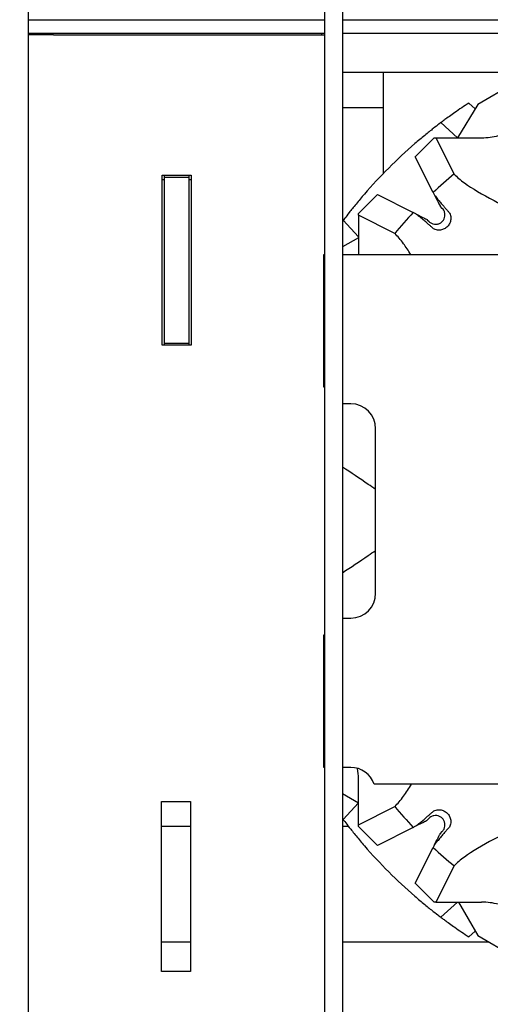
# Model space of a CAD drawing. Units: inches. Extents: x 20 to 200, y 22 to 158.
# Drawn here: x 132 to 136, y 46 to 54 of the extents above; entities that cross this region are included whole.
import ezdxf

# ---------------------------------------------------------------- set-up
doc = ezdxf.new("R2010")
doc.units = ezdxf.units.IN
doc.header["$LTSCALE"] = 10
doc.header["$MEASUREMENT"] = 0
doc.layers.add('Dimension (ANSI)', color=7, linetype='Continuous', lineweight=25)
doc.layers.add('Visible (ANSI)', color=7, linetype='Continuous', lineweight=25)
doc.styles.add('Label Text (ANSI)', font='tahoma.ttf')
doc.dimstyles.new('Default (ANSI)', dxfattribs={"dimscale": 10, "dimtxt": 0.188, "dimasz": 0.1875, "dimexe": 0.125, "dimexo": 0.09375, "dimgap": 0.0625, "dimtad": 0, "dimtih": 1, "dimtoh": 1, "dimdec": 3, "dimrnd": 1e-08, "dimzin": 4, "dimdsep": 46, "dimtxsty": 'Label Text (ANSI)', "dimblk": 'Filled-1', "dimcen": 0.09, "dimdle": 0.4, "dimclrd": 256, "dimclre": 256, "dimclrt": 256, "dimadec": 0, "dimazin": 1, "dimtfac": 1, "dimtdec": 3, "dimtofl": 0, "dimtmove": 0, "dimatfit": 3, "dimldrblk": 'Filled-1', "dimfxl": 1, "dimtolj": 1, "dimtzin": 4, "dimlwd": -1, "dimlwe": -1, "dimarcsym": 0})

# ---------------------------------------------------------------- blocks, each defined once
blk = doc.blocks.new('Filled-1')
at = {"color": 0}
for p, q in [((0, 0), (-1, 0.25)), ((-1, 0.25), (-1, -0.25)), ((-1, 0), (0, 0)), ((-1, -0.25), (0, 0))]:
    blk.add_line(p, q, dxfattribs=at)
at = {"color": 0, "flags": 128}
blk.add_lwpolyline([(-1, -0.25), (0, 0), (-1, 0.25), (-1, -0.25)], dxfattribs=at)
at = {"color": 0}
blk.add_solid([(-1, -0.25), (0, 0), (-1, 0.25), (-1, -0.25)], dxfattribs=at)
blk = doc.blocks.new('*D10')
at = {"layer": 'Defpoints', "color": 0, "transparency": 16777216}
for p in [(118.9207, 103.3021), (147.9207, 103.3021), (135.4006, 21.9497)]:
    blk.add_point(p, dxfattribs=at)
at = {"layer": 'Dimension (ANSI)', "transparency": 16777216}
for p, q in [((119.8582, 103.3021), (149.1707, 103.3021)), ((147.9207, 101.4271), (147.9207, 64.2338)), ((147.9207, 23.8247), (147.9207, 61.0179)), ((136.3381, 21.9497), (149.1707, 21.9497))]:
    blk.add_line(p, q, dxfattribs=at)
at = {"layer": 'Dimension (ANSI)', "transparency": 16777216, "xscale": 1.875, "yscale": 1.875, "zscale": 1.875}
for p, rotation in [((147.9207, 103.3021), 90), ((147.9207, 21.9497), 270)]:
    blk.add_blockref('Filled-1', p, dxfattribs=dict(at, rotation=rotation))
at = {"layer": 'Dimension (ANSI)', "transparency": 16777216, "insert": (147.9207, 63.6088), "char_height": 1.88, "attachment_point": 2, "style": 'Label Text (ANSI)'}
blk.add_mtext('\\A1; 81.5', dxfattribs=at)

msp = doc.modelspace()

# ---------------------------------------------------------------- linework, layer by layer
at = {"layer": 'Visible (ANSI)'}
for p, q in [((132.2856, 24.1032), (132.2856, 55.3482)), ((134.5156, 55.3482), (134.5156, 24.1032)), ((134.6506, 55.3482), (134.6506, 24.1032)), ((132.2856, 53.7126), (134.5156, 53.7126)), ((134.6506, 53.7126), (140.4156, 53.7126)), ((134.5156, 53.6076), (132.2856, 53.6076)), ((132.4731, 53.5982), (132.2856, 53.5982)), ((132.4731, 53.5982), (134.3281, 53.5982)), ((134.3281, 53.5982), (134.5156, 53.5982)), ((134.4941, 53.5982), (134.4941, 53.6076)), ((140.4156, 53.6076), (134.6506, 53.6076)), ((134.6506, 53.3182), (137.6658, 53.3182)), ((134.9606, 52.5559), (134.9606, 53.3182)), ((135.9293, 53.2247), (135.6695, 53.0747)), ((134.6506, 53.0515), (134.9606, 53.0515)), ((135.6695, 53.0747), (135.5182, 52.8229)), ((135.6025, 53.0845), (135.6495, 53.0414)), ((135.3929, 52.9374), (135.518, 52.8229)), ((135.1973, 52.6794), (135.3408, 52.8229)), ((135.3408, 52.8229), (135.353, 52.8229)), ((135.353, 52.8229), (135.6994, 52.8229)), ((135.353, 52.8229), (135.4921, 52.5498)), ((135.3342, 52.4106), (135.1973, 52.6794)), ((133.2921, 51.2607), (133.2921, 52.5407)), ((133.2921, 52.5407), (133.5096, 52.5407)), ((133.3066, 52.5407), (133.3066, 52.5257)), ((133.4941, 52.5257), (133.4941, 52.5407)), ((133.5096, 52.5407), (133.5096, 51.2607)), ((133.2921, 52.5082), (133.3066, 52.5082)), ((133.3066, 52.5257), (133.3066, 51.2757)), ((133.3066, 52.5257), (133.4941, 52.5257)), ((133.4941, 51.2757), (133.4941, 52.5257)), ((133.4941, 52.5082), (133.5096, 52.5082)), ((134.771, 52.253), (134.9145, 52.3965)), ((134.9145, 52.3965), (135.1832, 52.2596)), ((135.4024, 52.2905), (135.3883, 52.3046)), ((134.771, 52.2409), (134.771, 52.253)), ((135.044, 52.1017), (134.771, 52.2409)), ((134.771, 52.2409), (134.771, 51.9432)), ((134.771, 52.0759), (134.6564, 52.2009)), ((135.2892, 52.2056), (135.3034, 52.1914)), ((134.771, 52.0697), (134.6506, 52.0002)), ((134.51, 51.9432), (134.5156, 51.9432)), ((134.51, 50.9432), (134.51, 51.9432)), ((134.6506, 51.9432), (139.4006, 51.9432)), ((133.3066, 51.2757), (133.3066, 51.2607)), ((133.3066, 51.2757), (133.4941, 51.2757)), ((133.4941, 51.2607), (133.4941, 51.2757)), ((133.5096, 51.2607), (133.2921, 51.2607)), ((134.5156, 50.9432), (134.51, 50.9432)), ((134.7131, 50.8182), (134.6506, 50.8182)), ((134.9006, 49.3907), (134.9006, 50.6307)), ((134.6506, 49.2032), (134.7131, 49.2032)), ((134.51, 49.0782), (134.5156, 49.0782)), ((134.51, 48.0782), (134.51, 49.0782)), ((134.5156, 48.0782), (134.51, 48.0782)), ((134.7131, 48.0782), (134.6506, 48.0782)), ((134.771, 47.6455), (134.771, 47.9919)), ((139.4006, 47.9532), (134.8899, 47.9532)), ((134.6506, 47.8831), (134.771, 47.8107)), ((133.2866, 47.8207), (133.5041, 47.8207)), ((133.2866, 46.5407), (133.2866, 47.8207)), ((133.5041, 47.8207), (133.5041, 46.5407)), ((134.6564, 47.6855), (134.771, 47.8105)), ((134.771, 47.6455), (135.044, 47.7846)), ((133.2866, 47.6357), (133.5041, 47.6357)), ((134.6506, 47.6357), (134.6946, 47.6357)), ((134.771, 47.6334), (134.771, 47.6455)), ((134.9145, 47.4899), (134.771, 47.6334)), ((135.3034, 47.695), (135.2892, 47.6808)), ((135.1832, 47.6268), (134.9145, 47.4899)), ((135.3883, 47.5818), (135.4024, 47.5959)), ((135.1973, 47.207), (135.3342, 47.4758)), ((135.4921, 47.3366), (135.353, 47.0635)), ((135.3408, 47.0635), (135.1973, 47.207)), ((135.353, 47.0635), (135.3408, 47.0635)), ((135.353, 47.0635), (135.6994, 47.0635)), ((135.518, 47.0635), (135.3929, 46.949)), ((135.5241, 47.0635), (135.6695, 46.8117)), ((135.65, 46.8455), (135.6025, 46.8019)), ((133.2866, 46.7632), (133.5041, 46.7632)), ((134.6506, 46.7632), (135.7536, 46.7632)), ((135.6695, 46.8117), (135.9293, 46.6617)), ((133.5041, 46.5407), (133.2866, 46.5407))]:
    msp.add_line(p, q, dxfattribs=at)
for centre, radius, start, end in [((137.6506, 49.9432), 3.75, 123.10466, 125.06817), ((137.6506, 49.9432), 3.75, 130.88035, 139.11965), ((137.6506, 49.9432), 3.3844, 129.62815, 133.19168), ((137.6506, 49.9432), 3.3844, 136.80832, 140.37185), ((134.7131, 50.6307), 0.1875, 0, 90), ((134.7131, 49.3907), 0.1875, 270, 0), ((134.7131, 47.8907), 0.1875, 19.47122, 90), ((137.6506, 49.9432), 3.3844, 219.62815, 223.19168), ((137.6506, 49.9432), 3.75, 220.88035, 229.11965), ((137.6506, 49.9432), 3.3844, 226.80832, 230.37185), ((122.5362, 91.3138), 47.2742, 284.84819, 290.12285), ((137.6506, 49.9432), 3.75, 234.93183, 236.89534), ((122.5362, 91.3138), 47.8992, 284.65009, 290.12285)]:
    msp.add_arc(centre, radius, start, end, dxfattribs=at)
for centre, major_axis, start_param, end_param in [((135.6917, 51.709), (0.4536, -0.8903), 3.804639, 3.842559), ((135.8848, 51.9021), (-0.8903, 0.4536), 5.582284, 5.620206), ((135.8848, 47.9843), (0.8903, 0.4536), 3.804639, 3.842559), ((135.6917, 48.1774), (-0.4536, -0.8903), 5.582207, 5.620126)]:
    msp.add_ellipse(centre, major_axis=major_axis, ratio=0.00001, start_param=start_param, end_param=end_param, dxfattribs=at)
for points, knots in [([(135.4961, 53.0125), (135.4829, 53.0032), (135.469, 52.9933), (135.4434, 52.9748), (135.4317, 52.9663), (135.4136, 52.9529), (135.4058, 52.9471), (135.3955, 52.9393), (135.3929, 52.9374), (135.3929, 52.9374)], [1.4533976, 1.4533976, 1.4533976, 1.4533976, 1.5756754, 1.5756754, 1.6979531, 1.6979531, 1.8173784, 1.8173784, 1.9368037, 1.9368037, 1.9368037, 1.9368037]), ([(135.3929, 52.9374), (135.3929, 52.9374), (135.3878, 52.9336), (135.3673, 52.9179), (135.3519, 52.9061), (135.3166, 52.8784), (135.2943, 52.8606), (135.2462, 52.8211), (135.2203, 52.7992), (135.1963, 52.7785)], [0, 0, 0, 0, 0.2392676, 0.2392676, 0.4785353, 0.4785353, 0.7202347, 0.7202347, 0.961934, 0.961934, 0.961934, 0.961934]), ([(135.6994, 52.8229), (135.7418, 52.823), (135.7848, 52.8284), (135.8454, 52.8442), (135.8652, 52.8507), (135.8847, 52.8585)], [6.5688999, 6.5688999, 6.5688999, 6.5688999, 6.8940962, 6.8940962, 7.0493188, 7.0493188, 7.0493188, 7.0493188]), ([(135.4921, 52.5498), (135.5129, 52.5272), (135.5391, 52.505), (135.6275, 52.4403), (135.7029, 52.3966), (135.8631, 52.313), (135.9386, 52.2762), (136.0958, 52.2006), (136.1777, 52.1616), (136.2595, 52.1219), (136.2598, 52.1217), (136.2601, 52.1216)], [-2.655723, -2.655723, -2.655723, -2.655723, -2.212724, -2.212724, -1.359571, -1.359571, -0.690367, -0.690367, 0, 0, 0.002574, 0.002574, 0.002574, 0.002574]), ([(134.8153, 52.3975), (134.7946, 52.3735), (134.7728, 52.3476), (134.7332, 52.2995), (134.7155, 52.2772), (134.6878, 52.242), (134.6759, 52.2265), (134.6603, 52.206), (134.6564, 52.2009), (134.6564, 52.2009)], [-0.961934, -0.961934, -0.961934, -0.961934, -0.7202347, -0.7202347, -0.4785353, -0.4785353, -0.2392676, -0.2392676, 0, 0, 0, 0]), ([(135.3451, 52.3893), (135.3489, 52.3844), (135.3527, 52.3796), (135.3565, 52.3748), (135.3602, 52.3701), (135.364, 52.3653), (135.3678, 52.3607), (135.3715, 52.3561), (135.3752, 52.3516), (135.3788, 52.3472), (135.3825, 52.3428), (135.386, 52.3385), (135.3894, 52.3344), (135.3928, 52.3303), (135.3962, 52.3264), (135.3994, 52.3226), (135.4026, 52.3188), (135.4057, 52.3151), (135.4087, 52.3116), (135.4118, 52.3081), (135.4147, 52.3047), (135.4175, 52.3014), (135.4203, 52.2982), (135.423, 52.2951), (135.4255, 52.2922), (135.4281, 52.2892), (135.4305, 52.2865), (135.4328, 52.2838), (135.4352, 52.2812), (135.4374, 52.2786), (135.4395, 52.2762), (135.4417, 52.2737), (135.4438, 52.2714), (135.4458, 52.2691), (135.4479, 52.2668), (135.4498, 52.2646), (135.4517, 52.2626)], [0, 0, 0, 0, 0.083333, 0.083333, 0.083333, 0.166667, 0.166667, 0.166667, 0.25, 0.25, 0.25, 0.333333, 0.333333, 0.333333, 0.416667, 0.416667, 0.416667, 0.5, 0.5, 0.5, 0.583333, 0.583333, 0.583333, 0.666667, 0.666667, 0.666667, 0.75, 0.75, 0.75, 0.833333, 0.833333, 0.833333, 0.916667, 0.916667, 0.916667, 1, 1, 1, 1]), ([(135.3313, 52.1422), (135.3291, 52.1441), (135.3268, 52.1461), (135.3245, 52.1482), (135.3221, 52.1503), (135.3197, 52.1524), (135.3171, 52.1547), (135.3146, 52.157), (135.3118, 52.1594), (135.3089, 52.162), (135.3059, 52.1646), (135.3028, 52.1673), (135.2996, 52.1701), (135.2963, 52.173), (135.2929, 52.1759), (135.2893, 52.1791), (135.2856, 52.1822), (135.2818, 52.1855), (135.2778, 52.1889), (135.2738, 52.1923), (135.2696, 52.1959), (135.2652, 52.1996), (135.2607, 52.2033), (135.2561, 52.2072), (135.2514, 52.2111), (135.2466, 52.2151), (135.2416, 52.2192), (135.2364, 52.2234), (135.2313, 52.2275), (135.2261, 52.2318), (135.2207, 52.236), (135.2154, 52.2403), (135.21, 52.2445), (135.2045, 52.2487)], [0, 0, 0, 0, 0.090909, 0.090909, 0.090909, 0.181818, 0.181818, 0.181818, 0.272727, 0.272727, 0.272727, 0.363636, 0.363636, 0.363636, 0.454545, 0.454545, 0.454545, 0.545455, 0.545455, 0.545455, 0.636364, 0.636364, 0.636364, 0.727273, 0.727273, 0.727273, 0.818182, 0.818182, 0.818182, 0.909091, 0.909091, 0.909091, 1, 1, 1, 1]), ([(135.3034, 52.1914), (135.3087, 52.1861), (135.315, 52.1815), (135.3285, 52.1749), (135.3358, 52.1726), (135.3505, 52.1706), (135.3581, 52.1707), (135.3728, 52.1734), (135.38, 52.1759), (135.393, 52.1831), (135.3991, 52.1878), (135.4092, 52.1987), (135.4134, 52.205), (135.4196, 52.2185), (135.4217, 52.2259), (135.4233, 52.2407), (135.4229, 52.2483), (135.4198, 52.2628), (135.4171, 52.2699), (135.4103, 52.2815), (135.4066, 52.2863), (135.4024, 52.2905)], [0, 0, 0, 0, 0.0577845, 0.0577845, 0.114419, 0.114419, 0.1710794, 0.1710794, 0.2277872, 0.2277872, 0.2845097, 0.2845097, 0.3410927, 0.3410927, 0.3978072, 0.3978072, 0.4545485, 0.4545485, 0.5111472, 0.5111472, 0.556507, 0.556507, 0.556507, 0.556507]), ([(135.4517, 52.2626), (135.4546, 52.2592), (135.4609, 52.2519), (135.4672, 52.2278), (135.468, 52.2175), (135.4655, 52.1972), (135.4628, 52.1877), (135.454, 52.1697), (135.4483, 52.1615), (135.4342, 52.1471), (135.4261, 52.1411), (135.4083, 52.1319), (135.3988, 52.1289), (135.3819, 52.1264), (135.3712, 52.1257), (135.3515, 52.1303), (135.3467, 52.1324), (135.3389, 52.1362), (135.3343, 52.1395), (135.3313, 52.1422)], [0.000001, 0.000001, 0.000001, 0.000001, 0.0428719, 0.0428719, 0.0712763, 0.0712763, 0.0964066, 0.0964066, 0.1207591, 0.1207591, 0.1451473, 0.1451473, 0.1702324, 0.1702324, 0.1898615, 0.1898615, 0.2012283, 0.2012283, 0.2255578, 0.2255578, 0.2255578, 0.2255578]), ([(135.1648, 51.9432), (135.1465, 51.9732), (135.1286, 52.0003), (135.0888, 52.0548), (135.0666, 52.0809), (135.044, 52.1017)], [-9.2134408, -9.2134408, -9.2134408, -9.2134408, -8.8472538, -8.8472538, -8.3901529, -8.3901529, -8.3901529, -8.3901529]), ([(134.9006, 50.173), (134.882, 50.1857), (134.8635, 50.1984), (134.7788, 50.2562), (134.7136, 50.3002), (134.6506, 50.3406)], [-10.5974642, -10.5974642, -10.5974642, -10.5974642, -10.418072, -10.418072, -9.7725936, -9.7725936, -9.7725936, -9.7725936]), ([(134.6506, 49.5458), (134.7136, 49.5862), (134.7788, 49.6302), (134.8635, 49.688), (134.882, 49.7006), (134.9006, 49.7134)], [-1.3159316, -1.3159316, -1.3159316, -1.3159316, -0.6903666, -0.6903666, -0.5165088, -0.5165088, -0.5165088, -0.5165088]), ([(135.044, 47.7846), (135.0666, 47.8055), (135.0888, 47.8316), (135.1306, 47.8887), (135.1505, 47.9193), (135.1708, 47.9532)], [-2.6557232, -2.6557232, -2.6557232, -2.6557232, -2.2127241, -2.2127241, -1.8187489, -1.8187489, -1.8187489, -1.8187489]), ([(135.2045, 47.6376), (135.2094, 47.6414), (135.2142, 47.6452), (135.219, 47.649), (135.2238, 47.6528), (135.2285, 47.6566), (135.2331, 47.6603), (135.2378, 47.6641), (135.2423, 47.6678), (135.2467, 47.6714), (135.2511, 47.675), (135.2553, 47.6785), (135.2594, 47.682), (135.2635, 47.6854), (135.2675, 47.6887), (135.2713, 47.6919), (135.2751, 47.6952), (135.2787, 47.6983), (135.2823, 47.7013), (135.2858, 47.7043), (135.2892, 47.7072), (135.2924, 47.71), (135.2956, 47.7128), (135.2987, 47.7155), (135.3017, 47.7181), (135.3046, 47.7206), (135.3074, 47.7231), (135.31, 47.7254), (135.3127, 47.7277), (135.3152, 47.7299), (135.3176, 47.7321), (135.3201, 47.7343), (135.3225, 47.7364), (135.3247, 47.7384), (135.327, 47.7404), (135.3292, 47.7424), (135.3313, 47.7442)], [0, 0, 0, 0, 0.083333, 0.083333, 0.083333, 0.166667, 0.166667, 0.166667, 0.25, 0.25, 0.25, 0.333333, 0.333333, 0.333333, 0.416667, 0.416667, 0.416667, 0.5, 0.5, 0.5, 0.583333, 0.583333, 0.583333, 0.666667, 0.666667, 0.666667, 0.75, 0.75, 0.75, 0.833333, 0.833333, 0.833333, 0.916667, 0.916667, 0.916667, 1, 1, 1, 1]), ([(135.4024, 47.5959), (135.4078, 47.6013), (135.4123, 47.6076), (135.419, 47.6211), (135.4212, 47.6283), (135.4233, 47.6431), (135.4231, 47.6507), (135.4204, 47.6653), (135.4179, 47.6725), (135.4107, 47.6856), (135.4061, 47.6916), (135.3952, 47.7017), (135.3888, 47.706), (135.3753, 47.7122), (135.368, 47.7142), (135.3532, 47.7159), (135.3456, 47.7155), (135.331, 47.7124), (135.3239, 47.7096), (135.3124, 47.7029), (135.3076, 47.6992), (135.3034, 47.695)], [0, 0, 0, 0, 0.0577845, 0.0577845, 0.114419, 0.114419, 0.1710794, 0.1710794, 0.2277872, 0.2277872, 0.2845097, 0.2845097, 0.3410927, 0.3410927, 0.3978072, 0.3978072, 0.4545485, 0.4545485, 0.5111472, 0.5111472, 0.556507, 0.556507, 0.556507, 0.556507]), ([(135.3313, 47.7442), (135.3346, 47.7472), (135.3419, 47.7534), (135.366, 47.7597), (135.3763, 47.7605), (135.3966, 47.758), (135.4061, 47.7553), (135.4241, 47.7466), (135.4324, 47.7408), (135.4468, 47.7268), (135.4528, 47.7187), (135.462, 47.7008), (135.465, 47.6914), (135.4674, 47.6744), (135.4681, 47.6637), (135.4636, 47.6441), (135.4614, 47.6392), (135.4576, 47.6314), (135.4543, 47.6268), (135.4517, 47.6238)], [0.000001, 0.000001, 0.000001, 0.000001, 0.0428719, 0.0428719, 0.0712763, 0.0712763, 0.0964066, 0.0964066, 0.1207591, 0.1207591, 0.1451473, 0.1451473, 0.1702324, 0.1702324, 0.1898615, 0.1898615, 0.2012283, 0.2012283, 0.2255578, 0.2255578, 0.2255578, 0.2255578]), ([(136.2601, 47.7648), (136.2598, 47.7647), (136.2595, 47.7645), (136.1777, 47.7248), (136.0958, 47.6858), (135.9386, 47.6102), (135.8631, 47.5734), (135.7029, 47.4898), (135.6275, 47.4461), (135.5391, 47.3813), (135.5129, 47.3592), (135.4921, 47.3366)], [-11.133071, -11.133071, -11.133071, -11.133071, -11.130415, -11.130415, -10.418072, -10.418072, -9.727565, -9.727565, -8.847254, -8.847254, -8.390153, -8.390153, -8.390153, -8.390153]), ([(134.6564, 47.6855), (134.6564, 47.6855), (134.6603, 47.6804), (134.6759, 47.6598), (134.6878, 47.6444), (134.7155, 47.6092), (134.7332, 47.5869), (134.7728, 47.5387), (134.7946, 47.5129), (134.8153, 47.4889)], [0, 0, 0, 0, 0.2392676, 0.2392676, 0.4785353, 0.4785353, 0.7202347, 0.7202347, 0.961934, 0.961934, 0.961934, 0.961934]), ([(135.4517, 47.6238), (135.4497, 47.6217), (135.4477, 47.6194), (135.4456, 47.617), (135.4435, 47.6147), (135.4414, 47.6123), (135.4391, 47.6097), (135.4368, 47.6071), (135.4344, 47.6043), (135.4318, 47.6014), (135.4293, 47.5985), (135.4266, 47.5954), (135.4237, 47.5921), (135.4209, 47.5889), (135.4179, 47.5854), (135.4148, 47.5818), (135.4116, 47.5782), (135.4084, 47.5744), (135.4049, 47.5703), (135.4015, 47.5663), (135.3979, 47.5621), (135.3942, 47.5577), (135.3905, 47.5533), (135.3867, 47.5487), (135.3827, 47.5439), (135.3787, 47.5391), (135.3746, 47.5341), (135.3705, 47.529), (135.3663, 47.5239), (135.3621, 47.5186), (135.3578, 47.5133), (135.3536, 47.5079), (135.3493, 47.5025), (135.3451, 47.497)], [0, 0, 0, 0, 0.090909, 0.090909, 0.090909, 0.181818, 0.181818, 0.181818, 0.272727, 0.272727, 0.272727, 0.363636, 0.363636, 0.363636, 0.454545, 0.454545, 0.454545, 0.545455, 0.545455, 0.545455, 0.636364, 0.636364, 0.636364, 0.727273, 0.727273, 0.727273, 0.818182, 0.818182, 0.818182, 0.909091, 0.909091, 0.909091, 1, 1, 1, 1]), ([(135.1963, 47.1079), (135.2203, 47.0871), (135.2462, 47.0653), (135.2943, 47.0258), (135.3166, 47.008), (135.3519, 46.9803), (135.3673, 46.9685), (135.3878, 46.9528), (135.3929, 46.949), (135.3929, 46.949)], [-0.961934, -0.961934, -0.961934, -0.961934, -0.7202347, -0.7202347, -0.4785353, -0.4785353, -0.2392676, -0.2392676, 0, 0, 0, 0]), ([(135.8847, 47.0279), (135.8652, 47.0357), (135.8454, 47.0422), (135.7848, 47.058), (135.7418, 47.0634), (135.6994, 47.0635)], [3.0765575, 3.0765575, 3.0765575, 3.0765575, 3.2317801, 3.2317801, 3.5569764, 3.5569764, 3.5569764, 3.5569764]), ([(135.3929, 46.949), (135.3929, 46.949), (135.3955, 46.9471), (135.4058, 46.9393), (135.4136, 46.9335), (135.4317, 46.9201), (135.4434, 46.9116), (135.469, 46.8931), (135.4829, 46.8832), (135.4961, 46.8739)], [1.9368037, 1.9368037, 1.9368037, 1.9368037, 2.056229, 2.056229, 2.1756543, 2.1756543, 2.2979321, 2.2979321, 2.4202099, 2.4202099, 2.4202099, 2.4202099])]:
    msp.add_open_spline(points, degree=3, knots=knots, dxfattribs=at)
for points in [[(135.3451, 52.3893), (135.3739, 52.3329), (135.3883, 52.3046), (135.3883, 52.3046)], [(135.2045, 52.2487), (135.261, 52.22), (135.2892, 52.2056), (135.2892, 52.2056)], [(134.6564, 52.2009), (134.6564, 52.2009), (134.6545, 52.1983), (134.6506, 52.1932)], [(134.771, 47.9919), (134.7709, 48.0183), (134.7688, 48.0448), (134.7646, 48.071)], [(134.6506, 47.6932), (134.6545, 47.688), (134.6564, 47.6855), (134.6564, 47.6855)], [(135.2045, 47.6376), (135.261, 47.6664), (135.2892, 47.6808), (135.2892, 47.6808)], [(135.3451, 47.497), (135.3739, 47.5535), (135.3883, 47.5818), (135.3883, 47.5818)]]:
    msp.add_open_spline(points, degree=3, dxfattribs=at)

# ---------------------------------------------------------------- dimensions: what is measured, and where the dimension line sits
at = {"layer": 'Dimension (ANSI)'}
dim = msp.add_linear_dim(base=(147.9207, 103.3021), p1=(135.4006, 21.9497), p2=(118.9207, 103.3021), angle=90, text=' 81.5', dimstyle='Default (ANSI)', override={"dimdec": 1, "dimtp": 0, "dimtm": 0, "dimtdec": 3, "dimatfit": 1}, dxfattribs=at)
dim.commit()
dim.dimension.update_dxf_attribs({"geometry": '*D10', "text_midpoint": (147.9207, 62.6259), "dimtype": 160})

doc.saveas('drawing.dxf')
